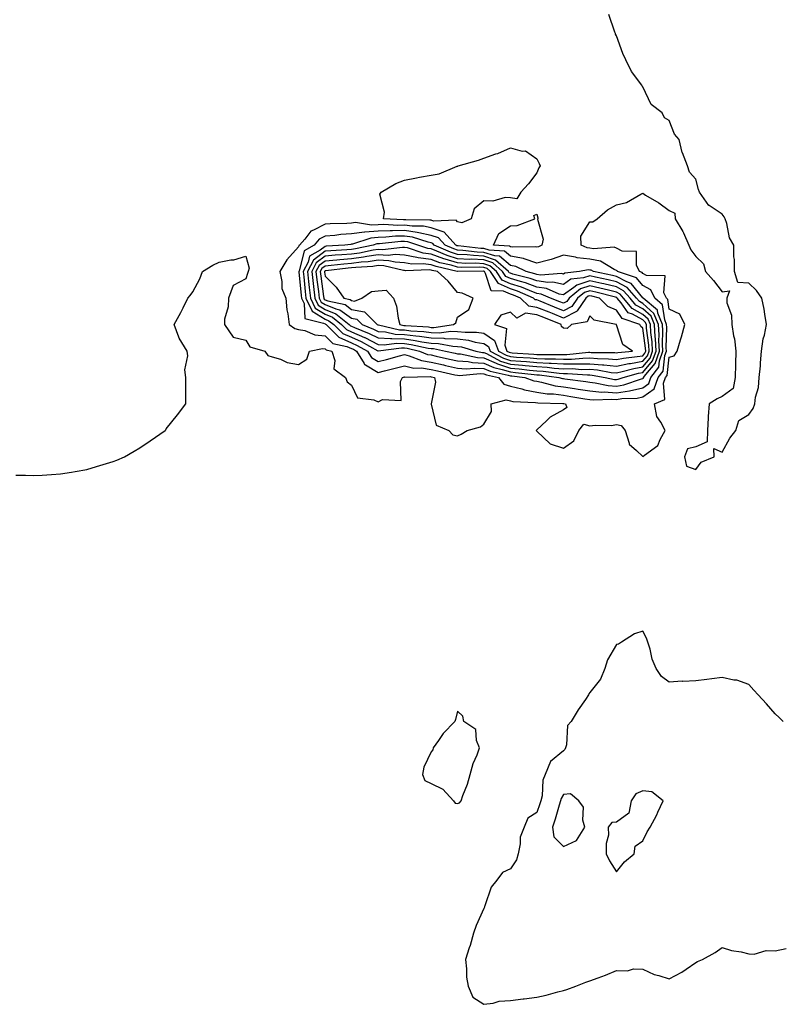
# Model space of a CAD drawing. Units: inches. Extents: x 960563 to 963203, y 7284698 to 7287338.
# Drawn here: x 961473 to 961761, y 7286145 to 7286517 of the extents above; entities that cross this region are included whole.
import ezdxf

# ---------------------------------------------------------------- set-up
doc = ezdxf.new("R2010")
doc.units = ezdxf.units.IN
doc.header["$MEASUREMENT"] = 0
doc.layers.add('Contour_96057284', color=7, linetype='Continuous', true_color=0x94f70a)

msp = doc.modelspace()

# ---------------------------------------------------------------- linework, layer by layer
at = {"layer": 'Contour_96057284'}
for points in [[(961471.17, 7286345.05, 3211), (961474.93, 7286345.04, 3211), (961478.05, 7286344.92, 3211), (961481.18, 7286345.05, 3211), (961484.66, 7286345.31, 3211), (961488.05, 7286345.46, 3211), (961492.31, 7286346.18, 3211), (961493.58, 7286346.39, 3211), (961498.05, 7286347.15, 3211), (961501.74, 7286348.23, 3211), (961505.51, 7286349.38, 3211), (961508.05, 7286350.14, 3211), (961509.35, 7286350.62, 3211), (961512.32, 7286351.92, 3211), (961515.91, 7286354.06, 3211), (961518.05, 7286355.38, 3211), (961521.99, 7286357.98, 3211), (961527.63, 7286361.92, 3211), (961527.82, 7286362.15, 3211), (961528.05, 7286362.46, 3211), (961532.23, 7286367.74, 3211), (961535.46, 7286371.92, 3211), (961535.43, 7286374.54, 3211), (961535.43, 7286379.3, 3211), (961535.38, 7286381.92, 3211), (961535.12, 7286384.85, 3211), (961536.25, 7286390.12, 3211), (961535.89, 7286391.92, 3211), (961532.9, 7286396.77, 3211), (961532.82, 7286397.15, 3211), (961531.01, 7286401.92, 3211), (961533.55, 7286406.42, 3211), (961534.41, 7286408.28, 3211), (961536.2, 7286411.92, 3211), (961537.11, 7286412.86, 3211), (961538.05, 7286414.31, 3211), (961540.71, 7286419.26, 3211), (961541.74, 7286421.92, 3211), (961545.58, 7286424.39, 3211), (961548.05, 7286425.47, 3211), (961552.48, 7286426.35, 3211), (961553.6, 7286426.37, 3211), (961558.05, 7286427.82, 3211), (961559.39, 7286423.26, 3211), (961558.92, 7286421.92, 3211), (961558.79, 7286421.18, 3211), (961558.05, 7286419.23, 3211), (961553.33, 7286416.64, 3211), (961551.49, 7286411.92, 3211), (961551.4, 7286408.57, 3211), (961550.1, 7286403.97, 3211), (961550, 7286401.92, 3211), (961553.34, 7286397.21, 3211), (961558.05, 7286396, 3211), (961559.65, 7286393.52, 3211), (961565.33, 7286391.92, 3211), (961566.41, 7286390.28, 3211), (961568.05, 7286389.7, 3211), (961571.16, 7286388.81, 3211), (961573.71, 7286387.58, 3211), (961578.05, 7286386.87, 3211), (961581.16, 7286388.81, 3211), (961582.1, 7286391.92, 3211), (961587.09, 7286392.88, 3211), (961588.05, 7286392.79, 3211), (961588.49, 7286392.36, 3211), (961590.57, 7286391.92, 3211), (961591.69, 7286388.28, 3211), (961591.28, 7286385.15, 3211), (961595.72, 7286381.92, 3211), (961596.39, 7286380.26, 3211), (961598.05, 7286379.04, 3211), (961600.31, 7286374.18, 3211), (961606.49, 7286373.48, 3211), (961608.05, 7286372.76, 3211), (961609.68, 7286373.55, 3211), (961616.8, 7286373.17, 3211), (961616.5, 7286380.37, 3211), (961617.27, 7286381.92, 3211), (961618.05, 7286382.12, 3211), (961618.21, 7286382.08, 3211), (961627.72, 7286382.25, 3211), (961628.05, 7286382.2, 3211), (961628.28, 7286382.15, 3211), (961629.34, 7286381.92, 3211), (961629.78, 7286380.19, 3211), (961628.06, 7286371.93, 3211), (961628.08, 7286371.92, 3211), (961628.11, 7286371.86, 3211), (961629.99, 7286363.86, 3211), (961634.76, 7286361.92, 3211), (961636.34, 7286360.21, 3211), (961638.05, 7286359.82, 3211), (961639.45, 7286360.52, 3211), (961641.71, 7286361.92, 3211), (961646.7, 7286363.27, 3211), (961648.05, 7286364.25, 3211), (961650.88, 7286369.09, 3211), (961650.75, 7286371.92, 3211), (961656.45, 7286373.52, 3211), (961658.05, 7286373.08, 3211), (961658.98, 7286372.85, 3211), (961667.49, 7286372.48, 3211), (961668.44, 7286372.31, 3211), (961677.88, 7286372.09, 3211), (961678.05, 7286372.06, 3211), (961678.17, 7286372.04, 3211), (961678.88, 7286371.92, 3211), (961679.38, 7286370.59, 3211), (961678.05, 7286369.63, 3211), (961673.08, 7286366.89, 3211), (961671.71, 7286365.58, 3211), (961668.05, 7286362.15, 3211), (961667.91, 7286362.06, 3211), (961667.72, 7286361.92, 3211), (961667.83, 7286361.7, 3211), (961668.05, 7286361.58, 3211), (961673.03, 7286356.9, 3211), (961673.07, 7286356.9, 3211), (961678.05, 7286355.23, 3211), (961682.04, 7286357.93, 3211), (961683.93, 7286361.92, 3211), (961685.75, 7286364.22, 3211), (961688.05, 7286363.69, 3211), (961690.08, 7286363.95, 3211), (961696.16, 7286363.81, 3211), (961698.05, 7286364.17, 3211), (961699.85, 7286363.72, 3211), (961701.43, 7286361.92, 3211), (961702.92, 7286357.05, 3211), (961702.89, 7286356.76, 3211), (961705.68, 7286354.29, 3211), (961708.05, 7286352.04, 3211), (961708.71, 7286352.58, 3211), (961713.74, 7286356.23, 3211), (961714.55, 7286358.42, 3211), (961716.5, 7286361.92, 3211), (961714.91, 7286365.06, 3211), (961713.34, 7286367.21, 3211), (961712.43, 7286371.92, 3211), (961716.37, 7286373.6, 3211), (961715.87, 7286379.74, 3211), (961716.68, 7286381.92, 3211), (961717.27, 7286382.7, 3211), (961718.05, 7286389.58, 3211), (961719.85, 7286390.12, 3211), (961720.98, 7286391.92, 3211), (961722.3, 7286396.17, 3211), (961722.69, 7286397.28, 3211), (961723.98, 7286401.92, 3211), (961722.03, 7286405.9, 3211), (961718.05, 7286407.68, 3211), (961717.55, 7286411.42, 3211), (961716.95, 7286411.92, 3211), (961716.02, 7286413.95, 3211), (961716.49, 7286420.36, 3211), (961709.49, 7286420.48, 3211), (961708.05, 7286421.25, 3211), (961707.75, 7286421.62, 3211), (961706.83, 7286421.92, 3211), (961705.66, 7286424.31, 3211), (961705.68, 7286429.55, 3211), (961700.26, 7286429.71, 3211), (961698.05, 7286430.85, 3211), (961697.29, 7286431.16, 3211), (961689.41, 7286430.56, 3211), (961688.05, 7286430.83, 3211), (961687.04, 7286430.91, 3211), (961684.77, 7286431.92, 3211), (961684.64, 7286435.33, 3211), (961688.05, 7286440.76, 3211), (961689.23, 7286440.74, 3211), (961690.85, 7286441.92, 3211), (961694.67, 7286445.3, 3211), (961698.05, 7286447.18, 3211), (961701.88, 7286448.09, 3211), (961707.36, 7286451.23, 3211), (961708.05, 7286451.52, 3211), (961709.1, 7286450.87, 3211), (961714.1, 7286447.97, 3211), (961718.05, 7286445.02, 3211), (961720.13, 7286444, 3211), (961720.3, 7286441.92, 3211), (961723.22, 7286437.09, 3211), (961723.38, 7286436.59, 3211), (961725.38, 7286431.92, 3211), (961726.25, 7286430.12, 3211), (961728.05, 7286427.67, 3211), (961731.02, 7286424.89, 3211), (961731.67, 7286421.92, 3211), (961734.69, 7286418.56, 3211), (961738.05, 7286414.25, 3211), (961740.77, 7286414.64, 3211), (961739.76, 7286411.92, 3211), (961739.82, 7286410.15, 3211), (961741.57, 7286405.44, 3211), (961741.62, 7286401.92, 3211), (961742.34, 7286397.63, 3211), (961742.71, 7286396.58, 3211), (961743.21, 7286391.92, 3211), (961743.08, 7286386.95, 3211), (961743.08, 7286386.89, 3211), (961742.95, 7286381.92, 3211), (961742.2, 7286377.77, 3211), (961738.05, 7286374.79, 3211), (961736.11, 7286373.86, 3211), (961733.16, 7286371.92, 3211), (961732.75, 7286367.22, 3211), (961732.77, 7286366.64, 3211), (961732.44, 7286361.92, 3211), (961732.4, 7286357.57, 3211), (961728.05, 7286355.69, 3211), (961724.98, 7286354.99, 3211), (961723.79, 7286351.92, 3211), (961724.51, 7286348.38, 3211), (961728.05, 7286347.2, 3211), (961730.11, 7286349.86, 3211), (961734.95, 7286351.92, 3211), (961734.84, 7286355.13, 3211), (961738.05, 7286353.68, 3211), (961740.98, 7286358.99, 3211), (961743.14, 7286361.92, 3211), (961744.37, 7286365.6, 3211), (961748.05, 7286367.89, 3211), (961749.74, 7286370.23, 3211), (961750.32, 7286371.92, 3211), (961750.62, 7286374.49, 3211), (961751.78, 7286378.19, 3211), (961752.06, 7286381.92, 3211), (961752.44, 7286386.31, 3211), (961752.48, 7286387.49, 3211), (961752.91, 7286391.92, 3211), (961753.47, 7286396.5, 3211), (961754, 7286397.87, 3211), (961754.78, 7286401.92, 3211), (961754.08, 7286405.89, 3211), (961753.87, 7286407.74, 3211), (961753, 7286411.92, 3211), (961750.94, 7286414.81, 3211), (961748.05, 7286417.55, 3211), (961743.96, 7286417.83, 3211), (961742.71, 7286421.92, 3211), (961742.63, 7286426.5, 3211), (961742.47, 7286427.5, 3211), (961742.39, 7286431.92, 3211), (961740.82, 7286434.69, 3211), (961739.8, 7286440.17, 3211), (961739.19, 7286441.92, 3211), (961738.8, 7286442.67, 3211), (961738.05, 7286443.69, 3211), (961733.09, 7286446.88, 3211), (961733.04, 7286446.91, 3211), (961733, 7286446.97, 3211), (961729.49, 7286451.92, 3211), (961729.09, 7286452.96, 3211), (961728.05, 7286456.82, 3211), (961725.67, 7286459.54, 3211), (961724.92, 7286461.92, 3211), (961722.98, 7286466.85, 3211), (961722.97, 7286467, 3211), (961721.76, 7286471.92, 3211), (961720.04, 7286473.91, 3211), (961718.05, 7286479.01, 3211), (961716.21, 7286480.08, 3211), (961715.38, 7286481.92, 3211), (961711.24, 7286485.11, 3211), (961708.05, 7286491.73, 3211), (961707.96, 7286491.83, 3211), (961707.91, 7286491.92, 3211), (961707.62, 7286492.35, 3211), (961703.72, 7286497.59, 3211), (961701.67, 7286501.92, 3211), (961700.49, 7286504.36, 3211), (961698.05, 7286511.05, 3211), (961697.78, 7286511.65, 3211), (961697.7, 7286511.92, 3211), (961697.52, 7286512.45, 3211), (961695.21, 7286519.08, 3211)], [(961761.1, 7286251.92, 3211), (961759.55, 7286253.42, 3211), (961758.05, 7286254.8, 3211), (961754.77, 7286258.64, 3211), (961751.68, 7286261.92, 3211), (961749.93, 7286263.8, 3211), (961748.05, 7286265.86, 3211), (961743.6, 7286267.47, 3211), (961742.46, 7286267.51, 3211), (961738.05, 7286268.49, 3211), (961734.16, 7286268.03, 3211), (961732.2, 7286267.77, 3211), (961728.05, 7286267.29, 3211), (961723.18, 7286267.05, 3211), (961722.87, 7286267.1, 3211), (961718.05, 7286266.71, 3211), (961715.1, 7286268.97, 3211), (961713.07, 7286271.92, 3211), (961711.53, 7286275.4, 3211), (961710.77, 7286279.2, 3211), (961709.92, 7286281.92, 3211), (961709.5, 7286283.37, 3211), (961708.05, 7286286.1, 3211), (961704.9, 7286285.07, 3211), (961700.04, 7286281.92, 3211), (961698.88, 7286281.09, 3211), (961698.05, 7286280.95, 3211), (961694.74, 7286275.23, 3211), (961693.75, 7286271.92, 3211), (961692.03, 7286267.94, 3211), (961688.05, 7286262.86, 3211), (961687.65, 7286262.32, 3211), (961687.52, 7286261.92, 3211), (961686.4, 7286260.27, 3211), (961683.66, 7286256.31, 3211), (961680.97, 7286251.92, 3211), (961679.56, 7286250.41, 3211), (961679.26, 7286243.13, 3211), (961678.85, 7286241.92, 3211), (961678.6, 7286241.37, 3211), (961678.05, 7286240.84, 3211), (961673.15, 7286236.82, 3211), (961671.22, 7286231.92, 3211), (961670.28, 7286229.69, 3211), (961669.98, 7286223.85, 3211), (961669.51, 7286221.92, 3211), (961669.16, 7286220.81, 3211), (961668.05, 7286217.46, 3211), (961664.6, 7286215.37, 3211), (961663.21, 7286211.92, 3211), (961661.74, 7286208.23, 3211), (961661.77, 7286205.64, 3211), (961660.96, 7286201.92, 3211), (961660.38, 7286199.59, 3211), (961658.05, 7286196.16, 3211), (961655.09, 7286194.88, 3211), (961652.93, 7286191.92, 3211), (961650.74, 7286189.23, 3211), (961648.33, 7286182.2, 3211), (961648.2, 7286181.92, 3211), (961648.21, 7286181.76, 3211), (961648.05, 7286181.26, 3211), (961645.11, 7286174.86, 3211), (961644.13, 7286171.92, 3211), (961642.79, 7286167.18, 3211), (961642.48, 7286166.35, 3211), (961641.04, 7286161.92, 3211), (961641.5, 7286158.47, 3211), (961641.41, 7286155.28, 3211), (961642.08, 7286151.92, 3211), (961643.86, 7286147.73, 3211), (961648.05, 7286145.02, 3211), (961651.52, 7286145.39, 3211), (961653.81, 7286146.16, 3211), (961658.05, 7286146.43, 3211), (961662.86, 7286147.11, 3211), (961663.27, 7286147.14, 3211), (961668.05, 7286147.77, 3211), (961671.48, 7286148.49, 3211), (961675.9, 7286149.77, 3211), (961678.05, 7286150.29, 3211), (961679.36, 7286150.61, 3211), (961682.8, 7286151.92, 3211), (961686.55, 7286153.42, 3211), (961688.05, 7286153.85, 3211), (961691.19, 7286155.06, 3211), (961693.94, 7286156.03, 3211), (961698.05, 7286157.79, 3211), (961702.26, 7286157.71, 3211), (961704.51, 7286158.38, 3211), (961708.05, 7286158.26, 3211), (961712.39, 7286156.26, 3211), (961714.08, 7286155.89, 3211), (961718.05, 7286154.6, 3211), (961722.85, 7286157.12, 3211), (961724.45, 7286158.32, 3211), (961728.05, 7286160.87, 3211), (961728.72, 7286161.25, 3211), (961730.61, 7286161.92, 3211), (961735.4, 7286164.57, 3211), (961738.05, 7286166.53, 3211), (961741.51, 7286165.38, 3211), (961745.14, 7286164.83, 3211), (961748.05, 7286164.08, 3211), (961750.07, 7286163.94, 3211), (961754.62, 7286165.35, 3211), (961758.05, 7286165.24, 3211), (961762.24, 7286166.11, 3211)]]:
    msp.add_polyline3d(points, dxfattribs=at)
for points in [[(961638.05, 7286440.75, 3211), (961637.52, 7286441.39, 3211), (961628.95, 7286441.02, 3211), (961628.05, 7286441.32, 3211), (961627.55, 7286441.42, 3211), (961618.52, 7286441.45, 3211), (961618.05, 7286441.52, 3211), (961617.64, 7286441.51, 3211), (961610.06, 7286441.92, 3211), (961610.52, 7286444.39, 3211), (961608.76, 7286451.21, 3211), (961609.21, 7286451.92, 3211), (961614.71, 7286455.26, 3211), (961618.05, 7286456.52, 3211), (961622.54, 7286457.43, 3211), (961623.75, 7286457.62, 3211), (961628.05, 7286458.44, 3211), (961631.11, 7286458.86, 3211), (961637.94, 7286461.81, 3211), (961638.05, 7286461.83, 3211), (961638.14, 7286461.83, 3211), (961638.26, 7286461.92, 3211), (961645.96, 7286464.01, 3211), (961648.05, 7286464.83, 3211), (961652.53, 7286466.4, 3211), (961653.34, 7286466.63, 3211), (961658.05, 7286468.7, 3211), (961662.47, 7286467.5, 3211), (961663.69, 7286467.56, 3211), (961668.05, 7286464.58, 3211), (961668.94, 7286462.81, 3211), (961669.28, 7286461.92, 3211), (961668.76, 7286461.21, 3211), (961668.05, 7286459.3, 3211), (961664.89, 7286455.08, 3211), (961661.94, 7286451.92, 3211), (961660.51, 7286449.46, 3211), (961658.05, 7286449.86, 3211), (961656.06, 7286449.93, 3211), (961651.39, 7286448.58, 3211), (961648.05, 7286448.63, 3211), (961644.31, 7286445.66, 3211), (961643.18, 7286441.92, 3211), (961639.66, 7286440.31, 3211)], [(961668.05, 7286431.16, 3211), (961667.48, 7286431.35, 3211), (961658.82, 7286431.15, 3211), (961658.05, 7286431.3, 3211), (961657.71, 7286431.58, 3211), (961651.69, 7286431.92, 3211), (961653.64, 7286436.33, 3211), (961658.05, 7286439.22, 3211), (961660.65, 7286439.32, 3211), (961667.27, 7286441.92, 3211), (961666.84, 7286443.13, 3211), (961668.05, 7286443.65, 3211), (961668.35, 7286442.22, 3211), (961668.35, 7286441.92, 3211), (961668.24, 7286441.73, 3211), (961670.35, 7286434.22, 3211), (961669.94, 7286431.92, 3211), (961668.65, 7286431.32, 3211)], [(961708.05, 7286374.55, 3212), (961712.31, 7286377.66, 3212), (961713.9, 7286381.92, 3212), (961715.68, 7286384.29, 3212), (961716.35, 7286390.22, 3212), (961716.95, 7286391.92, 3212), (961716.89, 7286393.08, 3212), (961717.09, 7286400.96, 3212), (961717.03, 7286401.92, 3212), (961716.32, 7286403.65, 3212), (961715.54, 7286409.41, 3212), (961712.54, 7286411.92, 3212), (961711.14, 7286415.01, 3212), (961708.05, 7286416.63, 3212), (961705.68, 7286419.55, 3212), (961698.51, 7286421.92, 3212), (961698.36, 7286422.23, 3212), (961698.05, 7286422.39, 3212), (961697.27, 7286422.7, 3212), (961692.02, 7286425.89, 3212), (961688.05, 7286426.68, 3212), (961683.24, 7286427.11, 3212), (961682.57, 7286427.4, 3212), (961678.05, 7286428.18, 3212), (961673.47, 7286426.5, 3212), (961672.45, 7286426.32, 3212), (961668.05, 7286425.12, 3212), (961663.26, 7286426.71, 3212), (961662.98, 7286426.85, 3212), (961658.05, 7286427.8, 3212), (961655.78, 7286429.65, 3212), (961649.98, 7286429.99, 3212), (961648.05, 7286430.64, 3212), (961646.83, 7286430.7, 3212), (961638.32, 7286431.65, 3212), (961638.05, 7286431.67, 3212), (961637.85, 7286431.72, 3212), (961637.41, 7286431.92, 3212), (961632.96, 7286436.83, 3212), (961628.05, 7286438.48, 3212), (961625.19, 7286439.06, 3212), (961620.9, 7286439.07, 3212), (961618.05, 7286439.48, 3212), (961615.54, 7286439.41, 3212), (961610.28, 7286439.69, 3212), (961608.05, 7286439.63, 3212), (961605.59, 7286439.46, 3212), (961599.53, 7286440.44, 3212), (961598.05, 7286440.27, 3212), (961596.25, 7286440.12, 3212), (961589.99, 7286439.98, 3212), (961588.05, 7286439.81, 3212), (961583.7, 7286437.57, 3212), (961582.7, 7286437.27, 3212), (961580.37, 7286434.24, 3212), (961578.39, 7286431.92, 3212), (961578.17, 7286431.8, 3212), (961578.05, 7286431.3, 3212), (961573.61, 7286426.36, 3212), (961570.96, 7286421.92, 3212), (961571.76, 7286418.21, 3212), (961571.72, 7286415.59, 3212), (961573.18, 7286411.92, 3212), (961573.64, 7286407.51, 3212), (961573.97, 7286406, 3212), (961574.51, 7286401.92, 3212), (961576.6, 7286400.47, 3212), (961578.05, 7286400.03, 3212), (961580.34, 7286399.63, 3212), (961584.13, 7286398, 3212), (961588.05, 7286397.64, 3212), (961590.91, 7286394.78, 3212), (961596.31, 7286393.66, 3212), (961598.05, 7286392.91, 3212), (961598.73, 7286392.6, 3212), (961599.96, 7286391.92, 3212), (961602.81, 7286387.16, 3212), (961602.93, 7286386.8, 3212), (961603.3, 7286386.67, 3212), (961608.05, 7286383.77, 3212), (961610.54, 7286384.41, 3212), (961614.55, 7286385.42, 3212), (961618.05, 7286386.34, 3212), (961621.6, 7286385.47, 3212), (961624.45, 7286385.52, 3212), (961628.05, 7286384.96, 3212), (961630.52, 7286384.39, 3212), (961636.99, 7286382.98, 3212), (961638.05, 7286382.75, 3212), (961638.82, 7286382.69, 3212), (961646.59, 7286383.38, 3212), (961648.05, 7286383.3, 3212), (961649.01, 7286382.88, 3212), (961653.48, 7286381.92, 3212), (961655.51, 7286379.38, 3212), (961658.05, 7286378.69, 3212), (961662.33, 7286377.64, 3212), (961663.38, 7286377.25, 3212), (961668.05, 7286376.43, 3212), (961671.9, 7286375.77, 3212), (961674.26, 7286375.71, 3212), (961678.05, 7286375.2, 3212), (961680.9, 7286374.77, 3212), (961686.09, 7286373.88, 3212), (961688.05, 7286373.58, 3212), (961689.56, 7286373.43, 3212), (961696.21, 7286373.76, 3212), (961698.05, 7286373.62, 3212), (961700.07, 7286373.94, 3212), (961705.91, 7286374.06, 3212)], [(961708.05, 7286378.05, 3213), (961710.29, 7286379.68, 3213), (961711.12, 7286381.92, 3213), (961714.09, 7286385.88, 3213), (961714.35, 7286388.22, 3213), (961715.64, 7286391.92, 3213), (961715.51, 7286394.46, 3213), (961715.65, 7286399.52, 3213), (961715.51, 7286401.92, 3213), (961713.69, 7286406.28, 3213), (961713.54, 7286407.41, 3213), (961708.14, 7286411.92, 3213), (961708.11, 7286411.98, 3213), (961708.05, 7286412.02, 3213), (961703.61, 7286417.48, 3213), (961701.95, 7286418.02, 3213), (961698.05, 7286420.06, 3213), (961696.56, 7286420.43, 3213), (961689.4, 7286421.92, 3213), (961688.56, 7286422.43, 3213), (961688.05, 7286422.53, 3213), (961687.39, 7286422.58, 3213), (961684.14, 7286421.92, 3213), (961678.59, 7286421.38, 3213), (961678.05, 7286421.01, 3213), (961677.32, 7286421.19, 3213), (961669.35, 7286420.62, 3213), (961668.05, 7286420.81, 3213), (961667.24, 7286421.11, 3213), (961663.97, 7286421.92, 3213), (961660.05, 7286423.92, 3213), (961658.05, 7286424.3, 3213), (961653.87, 7286427.74, 3213), (961652.13, 7286427.84, 3213), (961648.05, 7286429.21, 3213), (961645.46, 7286429.33, 3213), (961640.03, 7286429.94, 3213), (961638.05, 7286430.05, 3213), (961636.61, 7286430.48, 3213), (961633.35, 7286431.92, 3213), (961630.83, 7286434.7, 3213), (961628.05, 7286435.64, 3213), (961623.4, 7286436.57, 3213), (961622.87, 7286436.74, 3213), (961618.05, 7286437.44, 3213), (961613.44, 7286437.31, 3213), (961612.61, 7286437.36, 3213), (961608.05, 7286437.22, 3213), (961603.09, 7286436.88, 3213), (961602.96, 7286436.83, 3213), (961598.05, 7286436.27, 3213), (961594.02, 7286435.95, 3213), (961591.75, 7286435.62, 3213), (961588.05, 7286435.3, 3213), (961585.82, 7286434.15, 3213), (961583.92, 7286431.92, 3213), (961580.17, 7286429.8, 3213), (961578.28, 7286422.15, 3213), (961578.17, 7286421.92, 3213), (961578.18, 7286421.79, 3213), (961579.03, 7286412.9, 3213), (961579.14, 7286411.92, 3213), (961580.1, 7286409.87, 3213), (961580.34, 7286404.21, 3213), (961587.48, 7286402.49, 3213), (961588.05, 7286402.14, 3213), (961588.21, 7286402.08, 3213), (961588.4, 7286401.92, 3213), (961593.23, 7286397.1, 3213), (961598.05, 7286395.01, 3213), (961600.19, 7286394.06, 3213), (961604.06, 7286391.92, 3213), (961605.55, 7286389.42, 3213), (961608.05, 7286387.9, 3213), (961611.25, 7286388.72, 3213), (961616.2, 7286390.07, 3213), (961618.05, 7286390.56, 3213), (961619.85, 7286390.12, 3213), (961624.41, 7286388.28, 3213), (961628.05, 7286387.7, 3213), (961632.77, 7286386.64, 3213), (961633.49, 7286386.48, 3213), (961638.05, 7286385.46, 3213), (961641.36, 7286385.23, 3213), (961644.47, 7286385.5, 3213), (961648.05, 7286385.32, 3213), (961650.4, 7286384.27, 3213), (961657.13, 7286382.84, 3213), (961658.05, 7286382.54, 3213), (961658.62, 7286382.49, 3213), (961663.51, 7286381.92, 3213), (961666.84, 7286380.71, 3213), (961668.05, 7286380.49, 3213), (961669.78, 7286380.19, 3213), (961674.9, 7286378.77, 3213), (961678.05, 7286378.35, 3213), (961682.26, 7286377.71, 3213), (961683.66, 7286377.53, 3213), (961688.05, 7286376.84, 3213), (961692.54, 7286376.41, 3213), (961693.51, 7286376.46, 3213), (961698.05, 7286376.12, 3213), (961703.04, 7286376.93, 3213), (961703.06, 7286376.93, 3213)], [(961708.05, 7286381.56, 3214), (961708.26, 7286381.71, 3214), (961708.33, 7286381.92, 3214), (961709.17, 7286383.04, 3214), (961712.71, 7286387.26, 3214), (961714.34, 7286391.92, 3214), (961714.14, 7286395.83, 3214), (961714.2, 7286398.07, 3214), (961713.98, 7286401.92, 3214), (961712.23, 7286406.1, 3214), (961708.05, 7286409.9, 3214), (961706.74, 7286410.61, 3214), (961705.67, 7286411.92, 3214), (961702.1, 7286415.97, 3214), (961698.05, 7286418.09, 3214), (961694.96, 7286418.83, 3214), (961690.12, 7286419.85, 3214), (961688.05, 7286420.32, 3214), (961685.65, 7286419.52, 3214), (961680.9, 7286419.07, 3214), (961678.05, 7286417.06, 3214), (961674.12, 7286417.99, 3214), (961672.12, 7286417.85, 3214), (961668.05, 7286418.43, 3214), (961665.51, 7286419.38, 3214), (961658.96, 7286421.01, 3214), (961658.05, 7286421.3, 3214), (961657.62, 7286421.49, 3214), (961657.33, 7286421.92, 3214), (961652.43, 7286426.3, 3214), (961648.05, 7286427.78, 3214), (961644.09, 7286427.96, 3214), (961641.73, 7286428.24, 3214), (961638.05, 7286428.43, 3214), (961635.37, 7286429.24, 3214), (961629.3, 7286431.92, 3214), (961628.7, 7286432.57, 3214), (961628.05, 7286432.8, 3214), (961626.96, 7286433.01, 3214), (961621.09, 7286434.96, 3214), (961618.05, 7286435.39, 3214), (961614.67, 7286435.3, 3214), (961611.04, 7286434.91, 3214), (961608.05, 7286434.81, 3214), (961605.34, 7286434.63, 3214), (961598.44, 7286432.31, 3214), (961598.05, 7286432.27, 3214), (961597.73, 7286432.24, 3214), (961595.47, 7286431.92, 3214), (961588.48, 7286431.49, 3214), (961588.05, 7286431.45, 3214), (961586.22, 7286430.09, 3214), (961582.17, 7286427.8, 3214), (961581.59, 7286425.46, 3214), (961579.78, 7286421.92, 3214), (961579.99, 7286419.98, 3214), (961580.52, 7286414.39, 3214), (961580.81, 7286411.92, 3214), (961583.12, 7286406.99, 3214), (961588.05, 7286403.98, 3214), (961589.51, 7286403.38, 3214), (961591.33, 7286401.92, 3214), (961594.69, 7286398.56, 3214), (961598.05, 7286397.1, 3214), (961601.64, 7286395.51, 3214), (961607.93, 7286392.04, 3214), (961608.05, 7286391.98, 3214), (961608.11, 7286391.98, 3214), (961616.85, 7286393.12, 3214), (961618.05, 7286393.07, 3214), (961619.07, 7286392.94, 3214), (961623.65, 7286391.92, 3214), (961626.78, 7286390.65, 3214), (961628.05, 7286390.46, 3214), (961629.94, 7286390.03, 3214), (961634.98, 7286388.85, 3214), (961638.05, 7286388.17, 3214), (961642.07, 7286387.9, 3214), (961643.69, 7286387.56, 3214), (961648.05, 7286387.34, 3214), (961651.8, 7286385.67, 3214), (961654.98, 7286384.99, 3214), (961658.05, 7286384, 3214), (961659.96, 7286383.83, 3214), (961666.95, 7286383.02, 3214), (961668.05, 7286382.93, 3214), (961669, 7286382.87, 3214), (961676.28, 7286381.92, 3214), (961677.67, 7286381.54, 3214), (961678.05, 7286381.48, 3214), (961678.57, 7286381.4, 3214), (961686.47, 7286380.34, 3214), (961688.05, 7286380.09, 3214), (961690.06, 7286379.91, 3214), (961694.98, 7286378.85, 3214), (961698.05, 7286378.63, 3214), (961700.88, 7286379.09, 3214), (961707.59, 7286381.46, 3214)], [(961698.05, 7286381.13, 3215), (961698.72, 7286381.25, 3215), (961700.65, 7286381.92, 3215), (961706.43, 7286383.54, 3215), (961708.05, 7286383.81, 3215), (961711.74, 7286388.23, 3215), (961713.04, 7286391.92, 3215), (961712.8, 7286396.67, 3215), (961712.72, 7286397.25, 3215), (961712.44, 7286401.92, 3215), (961711.16, 7286405.03, 3215), (961708.05, 7286407.84, 3215), (961705.4, 7286409.27, 3215), (961703.25, 7286411.92, 3215), (961700.81, 7286414.68, 3215), (961698.05, 7286416.13, 3215), (961693.38, 7286417.25, 3215), (961692.55, 7286417.42, 3215), (961688.05, 7286418.45, 3215), (961683.16, 7286416.81, 3215), (961682.04, 7286415.91, 3215), (961678.05, 7286413.1, 3215), (961676.5, 7286413.47, 3215), (961671.67, 7286415.54, 3215), (961668.05, 7286416.07, 3215), (961663.78, 7286417.65, 3215), (961661.83, 7286418.14, 3215), (961658.05, 7286419.32, 3215), (961656.25, 7286420.12, 3215), (961655.06, 7286421.92, 3215), (961651.37, 7286425.24, 3215), (961648.05, 7286426.34, 3215), (961643.39, 7286426.58, 3215), (961642.7, 7286426.57, 3215), (961638.05, 7286426.82, 3215), (961634.13, 7286428, 3215), (961630.27, 7286429.7, 3215), (961628.05, 7286430.53, 3215), (961626.82, 7286430.69, 3215), (961623.07, 7286431.92, 3215), (961619.3, 7286433.17, 3215), (961618.05, 7286433.35, 3215), (961616.65, 7286433.32, 3215), (961608.55, 7286432.42, 3215), (961608.05, 7286432.41, 3215), (961607.6, 7286432.37, 3215), (961606.24, 7286431.92, 3215), (961599.48, 7286430.49, 3215), (961598.05, 7286430.32, 3215), (961596.3, 7286430.17, 3215), (961590.18, 7286429.79, 3215), (961588.05, 7286429.6, 3215), (961583.65, 7286426.32, 3215), (961581.38, 7286421.92, 3215), (961581.81, 7286418.16, 3215), (961582.02, 7286415.89, 3215), (961582.48, 7286411.92, 3215), (961584.26, 7286408.13, 3215), (961588.05, 7286405.82, 3215), (961590.83, 7286404.7, 3215), (961594.25, 7286401.92, 3215), (961596.15, 7286400.02, 3215), (961598.05, 7286399.2, 3215), (961602.91, 7286397.06, 3215), (961603.11, 7286396.98, 3215), (961608.05, 7286394.43, 3215), (961610.41, 7286394.28, 3215), (961615.07, 7286394.9, 3215), (961618.05, 7286394.77, 3215), (961620.57, 7286394.44, 3215), (961626.95, 7286393.02, 3215), (961628.05, 7286392.86, 3215), (961628.96, 7286392.83, 3215), (961633.55, 7286391.92, 3215), (961637.2, 7286391.07, 3215), (961638.05, 7286390.88, 3215), (961639.16, 7286390.81, 3215), (961645.62, 7286389.49, 3215), (961648.05, 7286389.36, 3215), (961652.67, 7286387.3, 3215), (961653.17, 7286387.04, 3215), (961658.05, 7286385.46, 3215), (961661.31, 7286385.18, 3215), (961665.25, 7286384.72, 3215), (961668.05, 7286384.47, 3215), (961670.46, 7286384.33, 3215), (961676.41, 7286383.56, 3215), (961678.05, 7286383.45, 3215), (961679.6, 7286383.47, 3215), (961687.11, 7286382.86, 3215), (961688.05, 7286382.87, 3215), (961688.92, 7286382.79, 3215), (961693.88, 7286381.92, 3215), (961697.32, 7286381.19, 3215)], [(961708.05, 7286385.93, 3216), (961710.78, 7286389.19, 3216), (961711.73, 7286391.92, 3216), (961711.56, 7286395.43, 3216), (961711.1, 7286398.87, 3216), (961710.91, 7286401.92, 3216), (961710.07, 7286403.94, 3216), (961708.05, 7286405.78, 3216), (961704.07, 7286407.94, 3216), (961700.81, 7286411.92, 3216), (961699.52, 7286413.39, 3216), (961698.05, 7286414.16, 3216), (961695.1, 7286414.87, 3216), (961691.84, 7286415.71, 3216), (961688.05, 7286416.58, 3216), (961684.56, 7286415.41, 3216), (961680.26, 7286411.92, 3216), (961679.36, 7286410.61, 3216), (961678.05, 7286409.97, 3216), (961676.65, 7286410.52, 3216), (961673.22, 7286411.92, 3216), (961669.6, 7286413.47, 3216), (961668.05, 7286413.7, 3216), (961665.22, 7286414.75, 3216), (961662.19, 7286416.06, 3216), (961658.05, 7286417.34, 3216), (961654.88, 7286418.75, 3216), (961652.81, 7286421.92, 3216), (961650.3, 7286424.17, 3216), (961648.05, 7286424.92, 3216), (961644.9, 7286425.07, 3216), (961641.17, 7286425.04, 3216), (961638.05, 7286425.2, 3216), (961633.34, 7286426.63, 3216), (961632.86, 7286426.73, 3216), (961628.05, 7286428.53, 3216), (961625.03, 7286428.9, 3216), (961619.11, 7286430.86, 3216), (961618.05, 7286431.04, 3216), (961617.23, 7286431.1, 3216), (961609.76, 7286430.21, 3216), (961608.05, 7286430.29, 3216), (961606.15, 7286430.02, 3216), (961601.03, 7286428.94, 3216), (961598.05, 7286428.56, 3216), (961594.38, 7286428.25, 3216), (961591.88, 7286428.09, 3216), (961588.05, 7286427.75, 3216), (961584.71, 7286425.26, 3216), (961582.99, 7286421.92, 3216), (961583.51, 7286417.38, 3216), (961583.65, 7286416.32, 3216), (961584.16, 7286411.92, 3216), (961585.4, 7286409.27, 3216), (961588.05, 7286407.65, 3216), (961592.14, 7286406.01, 3216), (961597.18, 7286401.92, 3216), (961597.61, 7286401.48, 3216), (961598.05, 7286401.3, 3216), (961599.16, 7286400.81, 3216), (961604.73, 7286398.6, 3216), (961608.05, 7286396.88, 3216), (961612.73, 7286396.6, 3216), (961613.29, 7286396.68, 3216), (961618.05, 7286396.47, 3216), (961622.07, 7286395.94, 3216), (961624.58, 7286395.39, 3216), (961628.05, 7286394.86, 3216), (961630.92, 7286394.79, 3216), (961636.23, 7286393.74, 3216), (961638.05, 7286393.68, 3216), (961639.62, 7286393.49, 3216), (961645.02, 7286391.92, 3216), (961647.53, 7286391.4, 3216), (961648.05, 7286391.38, 3216), (961649.03, 7286390.94, 3216), (961654.27, 7286388.14, 3216), (961658.05, 7286386.92, 3216), (961662.66, 7286386.53, 3216), (961663.55, 7286386.42, 3216), (961668.05, 7286386.01, 3216), (961671.93, 7286385.8, 3216), (961674.51, 7286385.46, 3216), (961678.05, 7286385.24, 3216), (961681.4, 7286385.27, 3216), (961684.99, 7286384.98, 3216), (961688.05, 7286385.01, 3216), (961690.89, 7286384.76, 3216), (961696.12, 7286383.85, 3216), (961698.05, 7286383.66, 3216), (961700.25, 7286384.12, 3216), (961704.63, 7286385.34, 3216)], [(961708.05, 7286388.04, 3217), (961709.82, 7286390.15, 3217), (961710.43, 7286391.92, 3217), (961710.32, 7286394.19, 3217), (961709.47, 7286400.5, 3217), (961709.38, 7286401.92, 3217), (961708.99, 7286402.86, 3217), (961708.05, 7286403.71, 3217), (961704.14, 7286405.83, 3217), (961702.51, 7286406.38, 3217), (961699.88, 7286410.09, 3217), (961698.39, 7286411.92, 3217), (961698.23, 7286412.1, 3217), (961698.05, 7286412.19, 3217), (961697.69, 7286412.28, 3217), (961690.32, 7286414.19, 3217), (961688.05, 7286414.7, 3217), (961685.96, 7286414.01, 3217), (961683.39, 7286411.92, 3217), (961681.22, 7286408.75, 3217), (961678.05, 7286407.17, 3217), (961674.67, 7286408.54, 3217), (961669.22, 7286410.75, 3217), (961668.05, 7286411.23, 3217), (961667.43, 7286411.3, 3217), (961666.8, 7286411.92, 3217), (961660.68, 7286414.55, 3217), (961658.05, 7286415.37, 3217), (961653.51, 7286417.38, 3217), (961650.54, 7286421.92, 3217), (961649.22, 7286423.09, 3217), (961648.05, 7286423.49, 3217), (961646.4, 7286423.57, 3217), (961639.63, 7286423.5, 3217), (961638.05, 7286423.59, 3217), (961635.66, 7286424.31, 3217), (961631.41, 7286425.28, 3217), (961628.05, 7286426.53, 3217), (961623.25, 7286427.12, 3217), (961622.66, 7286427.31, 3217), (961618.05, 7286428.13, 3217), (961614.51, 7286428.38, 3217), (961611.9, 7286428.07, 3217), (961608.05, 7286428.26, 3217), (961603.75, 7286427.62, 3217), (961602.59, 7286427.38, 3217), (961598.05, 7286426.81, 3217), (961593.55, 7286426.42, 3217), (961592.42, 7286426.29, 3217), (961588.05, 7286425.89, 3217), (961585.77, 7286424.2, 3217), (961584.6, 7286421.92, 3217), (961584.95, 7286418.82, 3217), (961585.54, 7286414.43, 3217), (961585.83, 7286411.92, 3217), (961586.55, 7286410.42, 3217), (961588.05, 7286409.49, 3217), (961592.11, 7286407.86, 3217), (961593.65, 7286407.52, 3217), (961598.05, 7286404.28, 3217), (961600.05, 7286403.92, 3217), (961602.04, 7286401.92, 3217), (961606.34, 7286400.21, 3217), (961608.05, 7286399.33, 3217), (961610.8, 7286399.17, 3217), (961614.46, 7286398.33, 3217), (961618.05, 7286398.17, 3217), (961622.36, 7286397.61, 3217), (961623.67, 7286397.54, 3217), (961628.05, 7286396.86, 3217), (961632.88, 7286396.75, 3217), (961633.3, 7286396.67, 3217), (961638.05, 7286396.52, 3217), (961642.16, 7286396.03, 3217), (961644.67, 7286395.3, 3217), (961648.05, 7286394.76, 3217), (961649.73, 7286393.6, 3217), (961650.37, 7286391.92, 3217), (961655.37, 7286389.24, 3217), (961658.05, 7286388.38, 3217), (961661.92, 7286388.05, 3217), (961664.06, 7286387.93, 3217), (961668.05, 7286387.56, 3217), (961672.67, 7286387.3, 3217), (961673.44, 7286387.31, 3217), (961678.05, 7286387.02, 3217), (961682.9, 7286387.07, 3217), (961683.23, 7286387.1, 3217), (961688.05, 7286387.14, 3217), (961692.87, 7286386.74, 3217), (961693.3, 7286386.67, 3217), (961698.05, 7286386.2, 3217), (961702.79, 7286387.18, 3217), (961703.36, 7286387.23, 3217)], [(961708.05, 7286390.16, 3218), (961708.85, 7286391.12, 3218), (961709.13, 7286391.92, 3218), (961709.09, 7286392.96, 3218), (961708.05, 7286400.55, 3218), (961707.3, 7286401.17, 3218), (961706.89, 7286401.92, 3218), (961700.29, 7286404.16, 3218), (961698.05, 7286407.3, 3218), (961694.82, 7286408.69, 3218), (961691.65, 7286411.92, 3218), (961688.79, 7286412.66, 3218), (961688.05, 7286412.83, 3218), (961687.37, 7286412.6, 3218), (961686.53, 7286411.92, 3218), (961683.25, 7286407.12, 3218), (961683.13, 7286406.84, 3218), (961682.94, 7286406.81, 3218), (961678.05, 7286404.39, 3218), (961673.9, 7286406.07, 3218), (961672.69, 7286406.56, 3218), (961668.05, 7286408.43, 3218), (961664.94, 7286408.81, 3218), (961661.79, 7286411.92, 3218), (961659.17, 7286413.04, 3218), (961658.05, 7286413.39, 3218), (961655.4, 7286414.57, 3218), (961650.83, 7286414.7, 3218), (961648.69, 7286421.28, 3218), (961648.27, 7286421.92, 3218), (961648.16, 7286422.03, 3218), (961648.05, 7286422.06, 3218), (961647.9, 7286422.07, 3218), (961638.1, 7286421.97, 3218), (961638.05, 7286421.98, 3218), (961637.97, 7286422, 3218), (961629.95, 7286423.82, 3218), (961628.05, 7286424.54, 3218), (961625.07, 7286424.9, 3218), (961620.85, 7286424.72, 3218), (961618.05, 7286425.22, 3218), (961614.51, 7286425.46, 3218), (961612.15, 7286426.02, 3218), (961608.05, 7286426.22, 3218), (961604.3, 7286425.67, 3218), (961601.63, 7286425.5, 3218), (961598.05, 7286425.05, 3218), (961595.17, 7286424.8, 3218), (961590.38, 7286424.25, 3218), (961588.05, 7286424.04, 3218), (961586.84, 7286423.13, 3218), (961586.21, 7286421.92, 3218), (961586.4, 7286420.27, 3218), (961587.44, 7286412.53, 3218), (961587.51, 7286411.92, 3218), (961587.68, 7286411.55, 3218), (961588.05, 7286411.32, 3218), (961589.04, 7286410.93, 3218), (961595.58, 7286409.45, 3218), (961598.05, 7286407.64, 3218), (961602.91, 7286406.78, 3218), (961607.74, 7286401.92, 3218), (961607.96, 7286401.83, 3218), (961608.05, 7286401.78, 3218), (961608.2, 7286401.77, 3218), (961616.09, 7286399.96, 3218), (961618.05, 7286399.87, 3218), (961620.4, 7286399.57, 3218), (961625.39, 7286399.26, 3218), (961628.05, 7286398.86, 3218), (961631.17, 7286398.8, 3218), (961635.57, 7286399.44, 3218), (961638.05, 7286399.36, 3218), (961640.96, 7286399.01, 3218), (961645.22, 7286399.09, 3218), (961648.05, 7286398.63, 3218), (961652.03, 7286395.9, 3218), (961653.54, 7286391.92, 3218), (961656.48, 7286390.35, 3218), (961658.05, 7286389.84, 3218), (961660.33, 7286389.64, 3218), (961665.47, 7286389.34, 3218), (961668.05, 7286389.11, 3218), (961671.03, 7286388.94, 3218), (961675.12, 7286388.99, 3218), (961678.05, 7286388.8, 3218), (961681.15, 7286388.82, 3218), (961685.39, 7286389.26, 3218), (961688.05, 7286389.29, 3218), (961690.92, 7286389.05, 3218), (961695.15, 7286389.02, 3218), (961698.05, 7286388.73, 3218), (961700.7, 7286389.27, 3218), (961705.92, 7286389.79, 3218)], [(961628.05, 7286400.87, 3219), (961629.13, 7286400.84, 3219), (961636.49, 7286401.92, 3219), (961637.41, 7286402.56, 3219), (961638.05, 7286404.69, 3219), (961642.35, 7286407.62, 3219), (961644.03, 7286411.92, 3219), (961639.87, 7286413.74, 3219), (961638.05, 7286414.01, 3219), (961634.5, 7286418.37, 3219), (961630.46, 7286421.92, 3219), (961628.5, 7286422.37, 3219), (961628.05, 7286422.54, 3219), (961627.36, 7286422.61, 3219), (961618.38, 7286422.25, 3219), (961618.05, 7286422.31, 3219), (961617.63, 7286422.34, 3219), (961610.21, 7286424.08, 3219), (961608.05, 7286424.19, 3219), (961606.08, 7286423.89, 3219), (961599.63, 7286423.5, 3219), (961598.05, 7286423.3, 3219), (961596.78, 7286423.19, 3219), (961588.34, 7286422.21, 3219), (961588.05, 7286422.18, 3219), (961587.89, 7286422.08, 3219), (961587.82, 7286421.92, 3219), (961587.84, 7286421.71, 3219), (961588.05, 7286420.18, 3219), (961592.24, 7286416.11, 3219), (961595.17, 7286411.92, 3219), (961597.52, 7286411.39, 3219), (961598.05, 7286411, 3219), (961599.17, 7286410.8, 3219), (961601.92, 7286411.92, 3219), (961605.55, 7286414.42, 3219), (961608.05, 7286414.73, 3219), (961611.09, 7286414.96, 3219), (961613.82, 7286411.92, 3219), (961615.06, 7286408.93, 3219), (961615.6, 7286404.37, 3219), (961616.26, 7286401.92, 3219), (961617.72, 7286401.59, 3219), (961618.05, 7286401.57, 3219), (961618.45, 7286401.52, 3219), (961627.13, 7286401, 3219)], [(961698.05, 7286391.27, 3219), (961698.6, 7286391.37, 3219), (961704.1, 7286391.92, 3219), (961700.55, 7286394.42, 3219), (961698.14, 7286401.83, 3219), (961698.09, 7286401.92, 3219), (961698.06, 7286401.93, 3219), (961698.05, 7286401.94, 3219), (961698.01, 7286401.96, 3219), (961689.67, 7286403.54, 3219), (961688.05, 7286405.21, 3219), (961687.05, 7286402.92, 3219), (961681.14, 7286401.92, 3219), (961679.5, 7286400.47, 3219), (961678.05, 7286400.61, 3219), (961677.36, 7286401.23, 3219), (961677.27, 7286401.92, 3219), (961670.71, 7286404.58, 3219), (961668.05, 7286405.65, 3219), (961663.79, 7286406.18, 3219), (961660.49, 7286404.36, 3219), (961658.05, 7286406.61, 3219), (961654.47, 7286405.5, 3219), (961652.09, 7286401.92, 3219), (961656.61, 7286400.48, 3219), (961655.89, 7286394.08, 3219), (961656.7, 7286391.92, 3219), (961657.58, 7286391.45, 3219), (961658.05, 7286391.3, 3219), (961658.72, 7286391.25, 3219), (961666.89, 7286390.76, 3219), (961668.05, 7286390.65, 3219), (961669.39, 7286390.58, 3219), (961676.79, 7286390.66, 3219), (961678.05, 7286390.58, 3219), (961679.38, 7286390.59, 3219), (961687.56, 7286391.43, 3219), (961688.05, 7286391.43, 3219), (961688.58, 7286391.39, 3219), (961697.45, 7286391.32, 3219)], [(961638.05, 7286220.88, 3211), (961638.81, 7286221.16, 3211), (961639.38, 7286221.92, 3211), (961640.07, 7286223.94, 3211), (961641.79, 7286228.18, 3211), (961642.84, 7286231.92, 3211), (961643.98, 7286235.99, 3211), (961645.46, 7286239.33, 3211), (961646.39, 7286241.92, 3211), (961645.28, 7286244.69, 3211), (961645.01, 7286248.88, 3211), (961640.44, 7286251.92, 3211), (961640.04, 7286253.91, 3211), (961638.05, 7286255.76, 3211), (961637.3, 7286252.67, 3211), (961637.08, 7286251.92, 3211), (961632.62, 7286247.35, 3211), (961630.83, 7286244.7, 3211), (961628.83, 7286241.92, 3211), (961628.73, 7286241.24, 3211), (961628.05, 7286240.44, 3211), (961625.34, 7286234.63, 3211), (961624.79, 7286231.92, 3211), (961625.74, 7286229.61, 3211), (961628.05, 7286228.46, 3211), (961632.47, 7286226.34, 3211), (961636.49, 7286221.92, 3211), (961637.17, 7286221.04, 3211)], [(961698.05, 7286195.1, 3212), (961701.17, 7286198.8, 3212), (961704.81, 7286201.92, 3212), (961705.21, 7286204.76, 3212), (961708.05, 7286206.86, 3212), (961709.72, 7286210.25, 3212), (961710.83, 7286211.92, 3212), (961713.31, 7286216.66, 3212), (961713.74, 7286217.61, 3212), (961715.78, 7286221.92, 3212), (961711.43, 7286225.3, 3212), (961708.05, 7286225.75, 3212), (961705.36, 7286224.61, 3212), (961703.67, 7286221.92, 3212), (961702.75, 7286217.22, 3212), (961698.05, 7286213.8, 3212), (961696.3, 7286213.67, 3212), (961694.98, 7286211.92, 3212), (961695.03, 7286208.9, 3212), (961694.19, 7286205.78, 3212), (961694.23, 7286201.92, 3212), (961695.41, 7286199.28, 3212)], [(961678.05, 7286204.72, 3212), (961683.03, 7286206.94, 3212), (961686.12, 7286211.92, 3212), (961685.38, 7286214.59, 3212), (961685.63, 7286219.5, 3212), (961683.91, 7286221.92, 3212), (961680.74, 7286224.61, 3212), (961678.05, 7286224.35, 3212), (961677.16, 7286222.81, 3212), (961676.94, 7286221.92, 3212), (961676.45, 7286220.32, 3212), (961674.92, 7286215.05, 3212), (961673.93, 7286211.92, 3212), (961674.4, 7286208.27, 3212)]]:
    msp.add_polyline3d(points, close=True, dxfattribs=at)

doc.saveas('drawing.dxf')
